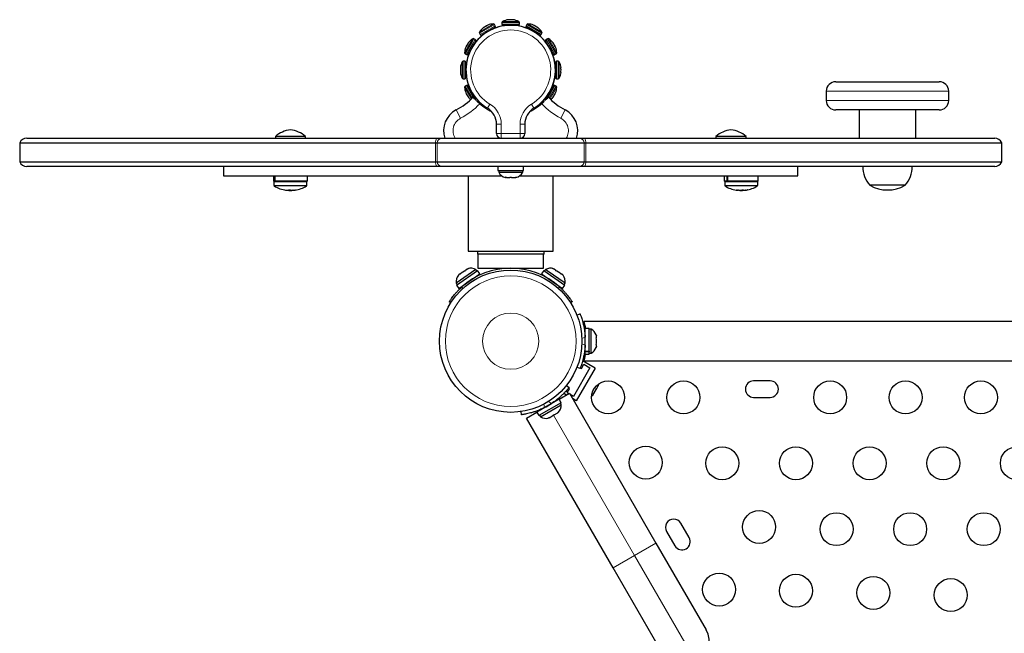
# Model space of a CAD drawing. Extents: x -85 to 504, y -9 to 591.
# Drawn here: x 227 to 253, y 200 to 216 of the extents above; entities that cross this region are included whole.
import ezdxf

# ---------------------------------------------------------------- set-up
doc = ezdxf.new("R2010")
doc.units = 0
doc.header["$LTSCALE"] = 0.125
doc.header["$MEASUREMENT"] = 0
doc.layers.add('CONTOUR', color=7, linetype='CONTINUOUS')

msp = doc.modelspace()

# ---------------------------------------------------------------- linework, layer by layer
at = {"layer": 'CONTOUR', "lineweight": 18}
for p, q in [((239.6769, 216.1842), (239.30279, 215.96821)), ((239.65043, 216.20092), (239.30349, 216.00062)), ((239.69764, 216.14827), (239.32353, 215.93228)), ((239.67533, 216.2153), (239.65043, 216.20092)), ((239.70376, 216.19971), (239.6769, 216.1842)), ((239.7245, 216.16378), (239.69764, 216.14827)), ((240.36489, 216.2528), (239.90189, 216.2528)), ((240.36489, 216.21131), (239.90189, 216.21131)), ((240.34807, 216.28052), (239.91871, 216.28052)), ((240.94325, 215.93229), (240.54228, 216.16378)), ((240.96399, 215.96821), (240.56302, 216.19971)), ((240.96329, 216.00063), (240.59145, 216.21531)), ((239.07166, 215.72949), (238.91065, 215.45061)), ((239.09987, 215.72292), (238.92625, 215.42219)), ((239.1358, 215.70217), (238.96217, 215.40145)), ((239.12533, 215.82246), (239.07166, 215.72949)), ((239.15774, 215.82316), (239.09987, 215.72292)), ((239.19367, 215.80242), (239.1358, 215.70217)), ((241.30461, 215.40146), (241.07311, 215.80243)), ((241.34054, 215.4222), (241.10904, 215.82317)), ((241.35613, 215.45062), (241.14145, 215.82247)), ((238.84544, 215.20725), (238.84544, 214.78846)), ((238.87316, 215.22406), (238.87316, 214.77247)), ((238.91465, 215.22406), (238.91465, 214.77247)), ((241.35215, 214.76107), (241.35214, 215.22407)), ((241.39363, 214.76107), (241.39363, 215.22407)), ((241.42135, 214.77788), (241.42135, 215.20725)), ((238.84544, 214.78846), (238.84544, 214.77788)), ((238.87316, 214.77247), (238.87316, 214.76106)), ((238.91465, 214.77247), (238.91465, 214.76106)), ((238.92625, 214.56293), (239.10944, 214.24563)), ((238.96218, 214.58367), (238.98418, 214.54557)), ((241.12745, 214.27682), (241.30461, 214.58368)), ((241.15735, 214.24563), (241.34054, 214.56293)), ((238.91065, 214.53451), (239.08916, 214.22533)), ((241.17763, 214.22533), (241.35614, 214.53451)), ((249.79833, 214.43006), (248.5084, 214.43006)), ((251.7584, 214.43006), (249.79833, 214.43006)), ((239.31032, 214.09373), (239.33142, 214.11678)), ((239.58247, 214.08406), (239.51765, 213.97717)), ((240.68432, 214.08406), (240.74914, 213.97717)), ((240.93537, 214.11678), (240.95647, 214.09373)), ((248.5084, 214.18006), (249.79833, 214.18006)), ((249.79833, 214.18006), (251.7584, 214.18006)), ((238.80394, 213.71052), (238.68736, 213.93167)), ((241.57943, 213.93167), (241.46285, 213.71052)), ((239.7584, 213.54964), (239.8834, 213.54964)), ((239.8834, 213.54964), (239.8834, 213.30506)), ((240.3834, 213.54964), (240.5084, 213.54964)), ((240.3834, 213.30506), (240.3834, 213.54964)), ((239.7584, 213.30506), (239.8834, 213.30506)), ((239.8834, 213.18006), (239.8834, 213.30506)), ((239.8834, 213.30506), (240.3834, 213.30506)), ((240.3834, 213.30506), (240.5084, 213.30506)), ((240.3834, 213.18006), (240.3834, 213.30506)), ((238.14062, 212.55506), (238.14062, 213.05506)), ((238.18437, 212.55506), (238.18437, 213.05506)), ((242.08242, 212.55506), (242.08242, 213.05506)), ((242.12617, 212.55506), (242.12617, 213.05506)), ((233.88226, 212.02419), (233.85022, 212.02419)), ((234.72522, 212.02419), (233.88226, 212.02419)), ((246.673, 212.02419), (245.81347, 212.02419)), ((246.68847, 212.02419), (246.673, 212.02419)), ((233.88226, 211.92801), (233.85022, 211.92801)), ((233.88898, 211.91481), (233.85748, 211.91481)), ((234.72522, 211.92801), (233.88226, 211.92801)), ((234.71797, 211.91481), (233.88898, 211.91481)), ((234.13059, 211.8083), (234.13059, 211.80687)), ((234.17496, 211.79781), (234.17496, 211.8017)), ((234.23813, 211.79781), (234.23813, 211.80151)), ((234.35089, 211.79781), (234.35089, 211.79902)), ((234.36321, 211.80032), (234.36321, 211.79781)), ((234.39833, 211.80512), (234.39833, 211.79781)), ((234.42544, 211.80687), (234.42544, 211.80829)), ((246.673, 211.92801), (245.81347, 211.92801)), ((246.66601, 211.91481), (245.82073, 211.91481)), ((246.12487, 211.80771), (246.12487, 211.80687)), ((246.14389, 211.79781), (246.14389, 211.80687)), ((246.16608, 211.79781), (246.16608, 211.80327)), ((246.17718, 211.80172), (246.17718, 211.79781)), ((246.36202, 211.80042), (246.36202, 211.79781)), ((246.4128, 211.80687), (246.4128, 211.80801)), ((246.68122, 211.91481), (246.66601, 211.91481)), ((246.68847, 211.92801), (246.673, 211.92801)), ((238.82842, 209.22168), (238.86983, 209.19509)), ((241.39696, 209.19509), (241.43837, 209.22168)), ((242.11045, 207.8979), (242.022, 207.86212)), ((242.022, 207.71701), (242.11045, 207.68123)), ((242.11348, 207.45253), (242.08349, 207.45253)), ((241.21527, 206.13238), (241.14086, 206.19046)), ((241.39984, 206.27008), (241.41484, 206.2441)), ((241.01453, 206.11753), (241.02763, 206.02405)), ((241.26965, 205.82152), (243.41982, 202.09733)), ((243.98923, 202.42608), (243.41982, 202.09733)), ((243.41982, 202.09733), (242.8504, 201.76858)), ((243.41982, 202.09733), (245.07672, 199.22749))]:
    msp.add_line(p, q, dxfattribs=at)
at = {"layer": 'CONTOUR', "lineweight": 25}
for p, q in [((239.71306, 216.12109), (239.68983, 216.10768)), ((239.7245, 216.16378), (239.70376, 216.19971)), ((239.90189, 216.2528), (239.90189, 216.21131)), ((240.03965, 216.18006), (239.93314, 216.18006)), ((239.9459, 216.21131), (239.9459, 216.18006)), ((239.9459, 216.21131), (240.3209, 216.21131)), ((239.9459, 216.18006), (240.3209, 216.18006)), ((240.02689, 216.18006), (240.02689, 216.17528)), ((240.03965, 216.18006), (240.03965, 216.17636)), ((240.22715, 216.17636), (240.22715, 216.18006)), ((240.23989, 216.17528), (240.23989, 216.18006)), ((240.3209, 216.18006), (240.3209, 216.21131)), ((240.33364, 216.18006), (240.3209, 216.18006)), ((240.36489, 216.21131), (240.36489, 216.2528)), ((240.56302, 216.19971), (240.54228, 216.16378)), ((240.90056, 215.92085), (240.55372, 216.1211)), ((239.30279, 215.96821), (239.32353, 215.93228)), ((239.68983, 216.10768), (239.36622, 215.92084)), ((239.44741, 215.96772), (239.4498, 215.96357)), ((239.63426, 216.07007), (239.63187, 216.07422)), ((240.63491, 216.07422), (240.63252, 216.07008)), ((240.81698, 215.96358), (240.81937, 215.96772)), ((240.94325, 215.93229), (240.96399, 215.96821)), ((239.15505, 215.67302), (239.00486, 215.41289)), ((239.20511, 215.75973), (239.15505, 215.67302)), ((239.19367, 215.80242), (239.15774, 215.82316)), ((239.16238, 215.67615), (239.15824, 215.67854)), ((241.26192, 215.4129), (241.06167, 215.75974)), ((241.10904, 215.82317), (241.07311, 215.80243)), ((241.10855, 215.67855), (241.1044, 215.67616)), ((238.92625, 215.42219), (238.96217, 215.40145)), ((239.05174, 215.49408), (239.05588, 215.49168)), ((241.2109, 215.49169), (241.21505, 215.49409)), ((241.30461, 215.40146), (241.34054, 215.4222)), ((238.91465, 215.22406), (238.87316, 215.22406)), ((238.9459, 215.19281), (238.9459, 214.80218)), ((238.95068, 215.09906), (238.9459, 215.09906)), ((241.32089, 215.09907), (241.31611, 215.09907)), ((241.3209, 214.79232), (241.32089, 215.19282)), ((241.39363, 215.22407), (241.35214, 215.22407)), ((238.9459, 214.88606), (238.95068, 214.88606)), ((241.31611, 214.88607), (241.3209, 214.88607)), ((238.87316, 214.76106), (238.91465, 214.76106)), ((238.96218, 214.58367), (238.92625, 214.56293)), ((238.9459, 214.80218), (238.9459, 214.79231)), ((239.01124, 214.56119), (238.98418, 214.54557)), ((239.17168, 214.22081), (238.98418, 214.54557)), ((239.00486, 214.57224), (239.01124, 214.56119)), ((239.19874, 214.23643), (239.01124, 214.56119)), ((241.25555, 214.56119), (241.06805, 214.23643)), ((241.28261, 214.54557), (241.09511, 214.22081)), ((241.20868, 214.48), (241.26193, 214.57224)), ((241.28261, 214.54557), (241.25555, 214.56119)), ((241.34054, 214.56293), (241.30461, 214.58368)), ((241.35215, 214.76107), (241.39363, 214.76107)), ((248.7584, 214.68006), (249.84988, 214.68006)), ((249.84988, 214.68006), (251.5084, 214.68006)), ((239.05588, 214.49344), (239.05174, 214.49105)), ((239.06132, 214.48186), (239.05811, 214.48)), ((239.15186, 214.31762), (239.15507, 214.31948)), ((239.155, 214.31943), (239.15507, 214.31948)), ((239.15824, 214.30658), (239.16238, 214.30897)), ((241.09678, 214.28619), (241.11493, 214.31762)), ((241.10441, 214.30898), (241.10855, 214.30658)), ((241.11172, 214.31948), (241.11493, 214.31762)), ((241.20554, 214.48181), (241.20547, 214.48186)), ((241.20868, 214.48), (241.20547, 214.48186)), ((241.21505, 214.49105), (241.21091, 214.49344)), ((248.5084, 214.43006), (248.5084, 214.18006)), ((251.7584, 214.18006), (251.7584, 214.43006)), ((239.17168, 214.22081), (239.19874, 214.23643)), ((241.06805, 214.23643), (241.09511, 214.22081)), ((249.84988, 213.93006), (248.7584, 213.93006)), ((249.3834, 213.93006), (249.3834, 213.18006)), ((251.5084, 213.93006), (249.84988, 213.93006)), ((250.8834, 213.18006), (250.8834, 213.93006)), ((239.7584, 213.30506), (239.7584, 213.54964)), ((240.5084, 213.54964), (240.5084, 213.30506)), ((227.10214, 213.05506), (227.10214, 212.55506)), ((227.10214, 213.05506), (238.14062, 213.05506)), ((227.28754, 213.18006), (238.16898, 213.18006)), ((233.88772, 213.22694), (233.88772, 213.18006)), ((234.68772, 213.22694), (233.88772, 213.22694)), ((234.68772, 213.18006), (234.68772, 213.22694)), ((238.14062, 213.05506), (238.18437, 213.05506)), ((238.16898, 213.18006), (238.29384, 213.18006)), ((238.18437, 213.05506), (242.08242, 213.05506)), ((238.29384, 213.18006), (241.97295, 213.18006)), ((241.97295, 213.18006), (242.09781, 213.18006)), ((242.08242, 213.05506), (242.12617, 213.05506)), ((242.09781, 213.18006), (252.97925, 213.18006)), ((242.12617, 213.05506), (253.16465, 213.05506)), ((245.57907, 213.22694), (245.57907, 213.18006)), ((246.37907, 213.22694), (245.57907, 213.22694)), ((246.37907, 213.18006), (246.37907, 213.22694)), ((253.16465, 212.55506), (253.16465, 213.05506)), ((227.10214, 212.55506), (238.14062, 212.55506)), ((238.14062, 212.55506), (238.18437, 212.55506)), ((238.18437, 212.55506), (242.08242, 212.55506)), ((242.08242, 212.55506), (242.12617, 212.55506)), ((242.12617, 212.55506), (253.16465, 212.55506)), ((238.16898, 212.43006), (227.28754, 212.43006)), ((232.5084, 212.43006), (232.5084, 212.18006)), ((238.29384, 212.43006), (238.16898, 212.43006)), ((241.97295, 212.43006), (238.29384, 212.43006)), ((239.79267, 212.43006), (239.79267, 212.32419)), ((239.79267, 212.32419), (240.47412, 212.32419)), ((239.81465, 212.32419), (239.81465, 212.27729)), ((239.81465, 212.27729), (240.45215, 212.27729)), ((240.45215, 212.27729), (240.45215, 212.32419)), ((240.47412, 212.32419), (240.47412, 212.43006)), ((242.09781, 212.43006), (241.97295, 212.43006)), ((252.97925, 212.43006), (242.09781, 212.43006)), ((247.7584, 212.18006), (247.7584, 212.43006)), ((232.5084, 212.18006), (239.89493, 212.18006)), ((233.83637, 212.18006), (233.83637, 212.03981)), ((233.86316, 212.03981), (233.83637, 212.03981)), ((233.85022, 212.02419), (233.85022, 211.92801)), ((233.86316, 212.03981), (233.86316, 212.18006)), ((233.86316, 212.03981), (233.86961, 212.03981)), ((233.86961, 212.18006), (233.86961, 212.03981)), ((234.73907, 212.03981), (233.86961, 212.03981)), ((234.72522, 211.92801), (234.72522, 212.02419)), ((234.73907, 212.03981), (234.73907, 212.18006)), ((239.0084, 212.18006), (239.0084, 210.18006)), ((239.98444, 212.14534), (240.02213, 212.13669)), ((240.00329, 212.13669), (239.98444, 212.14534)), ((239.99277, 212.13669), (240.00329, 212.13669)), ((240.02213, 212.13669), (240.00329, 212.13669)), ((240.02213, 212.13669), (240.11455, 212.13669)), ((240.11455, 212.13669), (240.1334, 212.14534)), ((240.15224, 212.13669), (240.11455, 212.13669)), ((240.1334, 212.14534), (240.15224, 212.13669)), ((240.15224, 212.13669), (240.24466, 212.13669)), ((240.24466, 212.13669), (240.28235, 212.14534)), ((240.24466, 212.13669), (240.2635, 212.13669)), ((240.28235, 212.14534), (240.2635, 212.13669)), ((240.2635, 212.13669), (240.27402, 212.13669)), ((240.37186, 212.18006), (247.7584, 212.18006)), ((241.2584, 210.18006), (241.2584, 212.18006)), ((245.79962, 212.18006), (245.79962, 212.03981)), ((245.87777, 212.03981), (245.79962, 212.03981)), ((245.81347, 212.02419), (245.81347, 211.92801)), ((245.87777, 212.03981), (245.87777, 212.18006)), ((245.87777, 212.03981), (245.88818, 212.03981)), ((245.88818, 212.18006), (245.88818, 212.03981)), ((246.70232, 212.03981), (245.88818, 212.03981)), ((246.68847, 211.92801), (246.68847, 212.02419)), ((246.70232, 212.03981), (246.70232, 212.18006)), ((234.17826, 211.79752), (234.17826, 211.80128)), ((234.24866, 211.80553), (234.24866, 211.79076)), ((234.32679, 211.79076), (234.24866, 211.79076)), ((234.32679, 211.79076), (234.32679, 211.79752)), ((234.39718, 211.80494), (234.39718, 211.79752)), ((246.14445, 211.79759), (246.14445, 211.80678)), ((246.21191, 211.79796), (246.21191, 211.79076)), ((246.29004, 211.79076), (246.21191, 211.79076)), ((246.29004, 211.79076), (246.29004, 211.80826)), ((246.3575, 211.7999), (246.3575, 211.79759)), ((249.97188, 211.93006), (249.66465, 211.93006)), ((250.60215, 211.93006), (249.66465, 211.93006)), ((250.60215, 211.93006), (249.97188, 211.93006)), ((239.0084, 210.18006), (241.2584, 210.18006)), ((239.2484, 210.18006), (239.2484, 210.10206)), ((239.76714, 210.10206), (239.2484, 210.10206)), ((239.2584, 210.10206), (239.2584, 209.72706)), ((241.0184, 210.10206), (239.76714, 210.10206)), ((241.0084, 209.72706), (241.0084, 210.10206)), ((241.0184, 210.10206), (241.0184, 210.18006)), ((239.21136, 209.69238), (238.68613, 209.33108)), ((238.6946, 209.27998), (239.25604, 209.66619)), ((238.81678, 209.5916), (238.79365, 209.56519)), ((238.80165, 209.5812), (238.7952, 209.57676)), ((238.80165, 209.5812), (238.80565, 209.58395)), ((238.90442, 209.6519), (238.81678, 209.5916)), ((238.90442, 209.6519), (238.92133, 209.66353)), ((238.93491, 209.66237), (238.90442, 209.6519)), ((238.98229, 209.70546), (238.93246, 209.67118)), ((238.93246, 209.67118), (238.93491, 209.66237)), ((239.01523, 209.71761), (238.98229, 209.70546)), ((238.98229, 209.70546), (238.98474, 209.70714)), ((238.99634, 209.71113), (239.01523, 209.71761)), ((239.23794, 209.65374), (239.21136, 209.69238)), ((239.31605, 209.57896), (239.25604, 209.66619)), ((239.2584, 209.72706), (241.0084, 209.72706)), ((239.8834, 209.71127), (239.8834, 209.71087)), ((240.3834, 209.71087), (240.3834, 209.71088)), ((241.01075, 209.66619), (240.95074, 209.57896)), ((241.01075, 209.66619), (241.57219, 209.27998)), ((241.05543, 209.69238), (241.02885, 209.65374)), ((241.10168, 209.66056), (241.05543, 209.69238)), ((241.58067, 209.33108), (241.10168, 209.66056)), ((241.25156, 209.71761), (241.27029, 209.71118)), ((241.2845, 209.70546), (241.25156, 209.71761)), ((241.2845, 209.70546), (241.28205, 209.70714)), ((241.33433, 209.67118), (241.2845, 209.70546)), ((241.33188, 209.66237), (241.33433, 209.67118)), ((241.36237, 209.6519), (241.33188, 209.66237)), ((241.36237, 209.6519), (241.34546, 209.66353)), ((241.45001, 209.5916), (241.36237, 209.6519)), ((241.47314, 209.56519), (241.45001, 209.5916)), ((241.46514, 209.5812), (241.46114, 209.58395)), ((238.68613, 209.33108), (238.71271, 209.29244)), ((238.75337, 209.54799), (238.74539, 209.53845)), ((238.79119, 209.574), (238.75337, 209.54799)), ((238.7546, 209.19275), (239.31605, 209.57896)), ((238.7952, 209.57676), (238.79119, 209.574)), ((238.79365, 209.56519), (238.79119, 209.574)), ((238.79897, 209.57127), (238.7952, 209.57676)), ((239.19496, 209.48463), (239.18981, 209.49212)), ((240.95074, 209.57896), (241.51219, 209.19275)), ((241.07698, 209.49212), (241.07183, 209.48463)), ((241.46782, 209.57127), (241.47159, 209.57676)), ((241.47159, 209.57676), (241.4756, 209.574)), ((241.4756, 209.574), (241.47314, 209.56519)), ((241.51342, 209.54799), (241.4756, 209.574)), ((241.52128, 209.53858), (241.51342, 209.54799)), ((241.55408, 209.29244), (241.58067, 209.33108)), ((238.6946, 209.27998), (238.7546, 209.19275)), ((238.88085, 209.27959), (238.886, 209.2721)), ((241.38079, 209.2721), (241.38594, 209.27959)), ((241.51219, 209.19275), (241.57219, 209.27998)), ((238.54302, 208.81074), (238.50305, 208.8364)), ((241.76375, 208.8364), (241.72378, 208.81074)), ((241.8914, 208.48348), (241.97209, 208.51613)), ((273.49651, 208.31456), (242.07225, 208.31456)), ((271.52151, 208.31456), (247.09651, 208.31456)), ((242.21936, 208.13029), (242.11348, 208.13029)), ((242.11348, 207.52085), (242.11348, 208.13029)), ((242.21936, 207.52085), (242.21936, 208.13029)), ((242.26626, 208.10831), (242.21936, 208.10831)), ((242.26626, 207.47081), (242.26626, 208.10831)), ((242.11348, 207.97706), (242.10285, 207.97706)), ((242.3982, 207.96156), (242.40686, 207.92892)), ((242.40686, 207.92892), (242.3982, 207.96156)), ((242.3982, 207.87556), (242.40686, 207.87556)), ((242.40686, 207.84292), (242.3982, 207.87556)), ((242.40686, 207.87556), (242.40686, 207.92892)), ((242.40686, 207.73621), (242.40686, 207.84292)), ((242.1039, 207.60206), (242.11348, 207.60206)), ((242.11348, 207.52085), (242.21936, 207.52085)), ((242.11348, 207.52085), (242.11348, 207.51017)), ((242.21936, 207.51017), (242.11348, 207.51017)), ((242.11348, 207.44884), (242.11348, 207.51017)), ((242.21936, 207.52085), (242.21936, 207.51017)), ((242.21936, 207.44884), (242.21936, 207.51017)), ((242.3982, 207.70356), (242.40686, 207.73621)), ((242.40686, 207.70356), (242.3982, 207.70356)), ((242.3982, 207.61756), (242.40686, 207.65021)), ((242.40686, 207.65021), (242.3982, 207.61756)), ((242.40686, 207.65021), (242.40686, 207.70356)), ((242.37358, 207.07354), (242.04092, 207.2656)), ((242.07248, 207.26456), (273.49651, 207.26456)), ((242.11348, 207.44884), (242.21936, 207.44884)), ((242.21936, 207.47081), (242.26626, 207.47081)), ((247.09651, 207.26456), (271.52151, 207.26456)), ((242.23408, 207.08191), (241.79658, 206.32414)), ((242.37358, 207.07354), (241.87358, 206.20752)), ((241.97209, 207.063), (241.8914, 207.09564)), ((241.98043, 207.08402), (242.0092, 207.06741)), ((242.0092, 207.06741), (242.0717, 207.17566)), ((242.0717, 207.17566), (242.23408, 207.08191)), ((247.01878, 206.73428), (246.58128, 206.73428)), ((241.61358, 206.61433), (241.68149, 206.56132)), ((241.6342, 206.41789), (241.6967, 206.52615)), ((241.6967, 206.52615), (241.66713, 206.54322)), ((242.34724, 206.41331), (242.39881, 206.50263)), ((242.39881, 206.50263), (242.40468, 206.5301)), ((242.40356, 206.51085), (242.39898, 206.50291)), ((242.40925, 206.52071), (242.40356, 206.51085)), ((242.40468, 206.5301), (242.41701, 206.53415)), ((242.40925, 206.52071), (242.41701, 206.53415)), ((242.41701, 206.53415), (242.45465, 206.59934)), ((242.45465, 206.59934), (242.46535, 206.63517)), ((242.45465, 206.59934), (242.45948, 206.60771)), ((242.46535, 206.63517), (242.45948, 206.60771)), ((242.45948, 206.60771), (242.46003, 206.60866)), ((241.41804, 206.24595), (240.82788, 205.90522)), ((241.41804, 206.24595), (241.69238, 206.40434)), ((241.47097, 206.15426), (241.41804, 206.24595)), ((241.61253, 206.35824), (241.54029, 206.39994)), ((241.67503, 206.39432), (241.6342, 206.41789)), ((241.69238, 206.40434), (243.98923, 202.42608)), ((241.79658, 206.32414), (241.70973, 206.37429)), ((241.87358, 206.20752), (241.77223, 206.26603)), ((242.3194, 206.36509), (242.33388, 206.39017)), ((242.32156, 206.38613), (242.34724, 206.41331)), ((242.33388, 206.39017), (242.32156, 206.38613)), ((242.34179, 206.40386), (242.33388, 206.39017)), ((242.34724, 206.41331), (242.34179, 206.40386)), ((246.58128, 206.29678), (247.01878, 206.29678)), ((241.47097, 206.15426), (240.88082, 205.81353)), ((240.9233, 205.7839), (241.47539, 206.10265)), ((241.28534, 206.16934), (241.28003, 206.17854)), ((241.47539, 206.10265), (241.45194, 206.14327)), ((240.42305, 205.83476), (240.4111, 205.92008)), ((240.55355, 205.74684), (240.82788, 205.90522)), ((242.8504, 201.76858), (240.55355, 205.74684)), ((240.82788, 205.90522), (240.88082, 205.81353)), ((240.89985, 205.82452), (240.9233, 205.7839)), ((241.13632, 205.75453), (241.17329, 205.76589)), ((241.15697, 205.75646), (241.13632, 205.75453)), ((241.14786, 205.7512), (241.15697, 205.75646)), ((241.17329, 205.76589), (241.15697, 205.75646)), ((241.17329, 205.76589), (241.25333, 205.81209)), ((241.28597, 205.83094), (241.25333, 205.81209)), ((241.25333, 205.81209), (241.26532, 205.82901)), ((241.26532, 205.82901), (241.28597, 205.83094)), ((241.28597, 205.83094), (241.366, 205.87715)), ((241.366, 205.87715), (241.39432, 205.90349)), ((241.366, 205.87715), (241.38233, 205.88657)), ((241.39432, 205.90349), (241.38233, 205.88657)), ((241.38233, 205.88657), (241.39143, 205.89183)), ((244.86888, 202.57304), (244.65013, 202.95193)), ((244.27124, 202.73318), (244.48999, 202.35429)), ((243.98923, 202.42608), (245.31738, 200.12566)), ((244.17855, 199.46816), (242.8504, 201.76858))]:
    msp.add_line(p, q, dxfattribs=at)
at = {"layer": 'CONTOUR', "lineweight": 25, "flags": 128}
for points in [[(240.07089, 216.32458), (240.07089, 216.32644), (240.07089, 216.32778), (240.07089, 216.32858), (240.07089, 216.32884), (240.07089, 216.32858), (240.07089, 216.32778), (240.07089, 216.32644), (240.07089, 216.32458)], [(240.19589, 216.32884), (240.19589, 216.32884), (240.19589, 216.32858), (240.19589, 216.32778), (240.19589, 216.32645), (240.19589, 216.32458)], [(241.46541, 215.05507), (241.46728, 215.05507), (241.46861, 215.05507), (241.46941, 215.05507), (241.46967, 215.05507), (241.46941, 215.05507), (241.46861, 215.05507), (241.46728, 215.05507), (241.46541, 215.05507)], [(241.46967, 214.93007), (241.46967, 214.93007), (241.46941, 214.93007), (241.46861, 214.93007), (241.46728, 214.93007), (241.46541, 214.93007)], [(234.22829, 211.79866), (234.22915, 211.79858), (234.23813, 211.79781)], [(234.34716, 211.79866), (234.34749, 211.79858), (234.35089, 211.79781)], [(242.28285, 206.33143), (242.2986, 206.34433), (242.3194, 206.36509)]]:
    msp.add_lwpolyline(points, dxfattribs=at)
at = {"layer": 'CONTOUR', "lineweight": 25}
for centre, radius in [((240.1334, 207.78956), 1.89), ((242.71898, 206.29678), 0.4375), ((244.71898, 206.29678), 0.4375), ((248.61253, 206.29678), 0.4375), ((250.61253, 206.29678), 0.4375), ((252.61253, 206.29678), 0.4375), ((243.71898, 204.56473), 0.4375), ((245.75006, 204.54678), 0.4375), ((247.70422, 204.54678), 0.4375), ((249.65838, 204.54678), 0.4375), ((251.61254, 204.54678), 0.4375), ((253.56671, 204.54678), 0.4375), ((246.72714, 202.85443), 0.4375), ((248.78115, 202.79678), 0.4375), ((250.73531, 202.79678), 0.4375), ((252.68947, 202.79678), 0.4375), ((245.66575, 201.19281), 0.4375), ((247.70422, 201.16207), 0.4375), ((249.75823, 201.10443), 0.4375), ((251.81224, 201.04678), 0.4375)]:
    msp.add_circle(centre, radius, dxfattribs=at)
at = {"layer": 'CONTOUR', "lineweight": 18}
for radius in [1.73415, 0.74728]:
    msp.add_circle((240.1334, 207.78956), radius, dxfattribs=at)
at = {"layer": 'CONTOUR', "lineweight": 25}
for centre, radius, start, end in [((240.1334, 214.99256), 1.1875, 301.232929, 238.767071), ((240.1334, 214.99256), 1.1875, 55.093912, 180), ((239.69555, 215.75092), 0.46482, 128.932277, 147.507617), ((239.61122, 215.83449), 0.34607, 111.001968, 128.998519), ((239.47695, 216.02135), 0.11709, 115.910825, 135.491374), ((239.66514, 215.8661), 0.34565, 117.595512, 125.187502), ((239.57056, 216.07563), 0.11689, 111.109297, 135.496116), ((239.69555, 215.75092), 0.46482, 92.492869, 111.06821), ((239.67669, 216.18408), 0.03125, 30.000243, 92.492869), ((239.69744, 216.14816), 0.03125, 300.000243, 30.000243), ((239.93314, 216.2528), 0.03125, 117.507549, 180.000175), ((239.93314, 216.21131), 0.03125, 180.000175, 270.000175), ((240.13339, 215.86824), 0.46482, 97.727602, 117.507549), ((240.13339, 215.86824), 0.4606, 82.201493, 97.798857), ((240.13339, 215.86824), 0.46482, 62.492801, 82.272747), ((240.33364, 216.21131), 0.03125, 270.000175, 0.000175), ((240.33364, 216.2528), 0.03125, 0.000175, 62.492801), ((240.56934, 216.14816), 0.03125, 150.000203, 240.000203), ((240.59009, 216.18409), 0.03125, 87.507577, 150.000203), ((240.57123, 215.75093), 0.46482, 68.932139, 87.507577), ((240.69638, 216.07587), 0.11662, 44.475884, 68.918993), ((240.60163, 215.86608), 0.34568, 54.813497, 62.404816), ((240.65556, 215.83448), 0.34607, 51.002023, 68.998382), ((240.78984, 216.02136), 0.11708, 44.508578, 64.090057), ((240.57123, 215.75093), 0.46482, 32.492828, 51.068266), ((239.32985, 215.98383), 0.03125, 147.507617, 210.000243), ((239.35059, 215.9479), 0.03125, 210.000243, 300.000243), ((240.1334, 214.99256), 1.1875, 301.232929, 55.093912), ((240.91619, 215.94791), 0.03125, 240.000203, 330.000203), ((240.93693, 215.98384), 0.03125, 330.000203, 32.492828), ((239.37503, 215.4304), 0.46482, 158.932227, 177.507696), ((239.05009, 215.55555), 0.11661, 134.475845, 158.919079), ((239.25989, 215.46079), 0.34568, 144.813705, 152.404985), ((239.29148, 215.51472), 0.34607, 141.002173, 158.99847), ((239.10459, 215.64901), 0.11708, 134.50854, 154.090315), ((239.37503, 215.4304), 0.46482, 122.492948, 141.068417), ((239.14212, 215.7961), 0.03125, 60.000322, 122.492948), ((239.17805, 215.77536), 0.03125, 330.000322, 60.000322), ((241.08874, 215.77536), 0.03125, 120.00023, 210.00023), ((241.12466, 215.79611), 0.03125, 57.507604, 120.00023), ((240.89175, 215.43041), 0.46482, 38.932234, 57.507604), ((241.16219, 215.64901), 0.11709, 25.910679, 45.491511), ((240.97532, 215.51474), 0.34607, 21.001984, 38.998476), ((241.00693, 215.46082), 0.34565, 27.595451, 35.187404), ((241.21646, 215.5554), 0.11688, 21.109317, 45.496253), ((240.89175, 215.43041), 0.46482, 2.492856, 21.068226), ((238.94187, 215.44925), 0.03125, 177.507696, 240.000322), ((238.9778, 215.42851), 0.03125, 240.000322, 330.000322), ((241.28899, 215.42852), 0.03125, 210.00023, 300.00023), ((241.32491, 215.44926), 0.03125, 300.00023, 2.492856), ((239.21369, 215.01194), 0.41657, 171.799193, 188.200807), ((238.84351, 215.05202), 0.04636, 155.338458, 192.30417), ((239.25772, 214.99256), 0.46482, 152.492626, 171.869483), ((238.87316, 215.19281), 0.03125, 90, 152.492626), ((238.91465, 215.19281), 0.03125, 0, 90), ((241.35214, 215.19282), 0.03125, 90.000161, 180.000161), ((241.39363, 215.19282), 0.03125, 27.507535, 90.000161), ((241.00907, 214.99257), 0.46482, 7.727588, 27.507535), ((239.21351, 214.97319), 0.4164, 177.332905, 184.15883), ((238.84365, 214.93312), 0.04651, 155.354036, 187.781238), ((239.25772, 214.99256), 0.46482, 188.130517, 207.507374), ((241.00907, 214.99257), 0.46482, 332.492787, 352.272734), ((241.00907, 214.99257), 0.4606, 352.201479, 7.798843), ((238.87316, 214.79231), 0.03125, 207.507374, 270), ((238.94187, 214.53587), 0.03125, 120, 182.492626), ((238.91465, 214.79231), 0.03125, 270, 0), ((238.9778, 214.55661), 0.03125, 30, 120), ((241.28899, 214.55661), 0.03125, 60.000092, 150.000092), ((241.35215, 214.79232), 0.03125, 180.000161, 270.000161), ((241.32492, 214.53587), 0.03125, 357.507466, 60.000092), ((241.39363, 214.79232), 0.03125, 270.000161, 332.492787), ((248.7584, 214.43006), 0.25, 90, 180), ((251.5084, 214.43006), 0.25, 0, 90), ((239.37503, 214.55472), 0.46482, 182.492626, 201.79445), ((238.99346, 214.40242), 0.05397, 202.063902, 232.861007), ((239.31974, 214.547), 0.40886, 206.077749, 212.938428), ((239.3409, 214.51081), 0.40908, 201.724415, 218.275585), ((239.16252, 214.25585), 0.03125, 37.19162, 76.117012), ((241.10427, 214.25585), 0.03125, 103.882988, 142.80838), ((240.97531, 214.4704), 0.34607, 321.001912, 338.998271), ((241.16219, 214.33612), 0.11708, 314.508469, 334.089946), ((241.00691, 214.52433), 0.34568, 324.813385, 332.404705), ((241.2167, 214.42958), 0.11662, 314.475774, 338.918883), ((240.89176, 214.55473), 0.46482, 338.932028, 357.507466), ((237.89005, 215.44429), 1.70989, 297.794231, 316.955665), ((239.05227, 214.30036), 0.05387, 199.326335, 232.868961), ((239.37503, 214.55472), 0.46482, 218.20555, 228.736434), ((242.37674, 215.44429), 1.70989, 223.044335, 242.205769), ((240.89176, 214.55473), 0.46482, 311.263397, 321.068155), ((248.7584, 214.18006), 0.25, 180, 270), ((251.5084, 214.18006), 0.25, 270, 0), ((238.9803, 213.37593), 0.62822, 117.794231, 198.166588), ((239.2584, 213.54964), 0.5, 0, 58.767071), ((241.0084, 213.54964), 0.5, 121.232929, 180), ((241.28649, 213.37593), 0.62822, 341.833412, 62.205769), ((234.35195, 212.70302), 0.7, 95.264332, 131.542796), ((234.2235, 212.70302), 0.7, 48.457204, 84.735668), ((239.8834, 213.30506), 0.125, 180, 270), ((240.3834, 213.30506), 0.125, 270, 0), ((246.04329, 212.70302), 0.7, 95.264332, 131.542796), ((245.91484, 212.70302), 0.7, 48.457204, 84.735668), ((227.28754, 212.98006), 0.2, 90, 157.975687), ((252.97925, 212.98006), 0.2, 22.024313, 90), ((227.28754, 212.63006), 0.2, 202.024313, 270), ((252.97925, 212.63006), 0.2, 270, 337.975687), ((240.04444, 212.38528), 0.2539, 205.170658, 258.258924), ((240.22235, 212.38528), 0.2539, 281.741076, 334.829342), ((250.24279, 212.43203), 0.76565, 180.146846, 220.965245), ((250.024, 212.43203), 0.76565, 319.034755, 359.853154), ((233.86585, 212.02419), 0.01563, 90, 180), ((234.7096, 212.02419), 0.01562, 0, 90), ((245.8291, 212.02419), 0.01562, 90, 180), ((246.67285, 212.02419), 0.01562, 0, 90), ((233.86585, 211.92801), 0.01563, 180, 237.599612), ((234.28772, 212.59277), 0.80295, 237.599612, 261.855396), ((234.2153, 212.10853), 0.31333, 254.314802, 262.602987), ((234.27481, 212.57792), 0.78261, 260.137556, 265.4142), ((234.19741, 211.92411), 0.12918, 282.129869, 294.832705), ((234.28772, 212.59277), 0.80295, 267.211537, 272.788463), ((234.36318, 212.10853), 0.31333, 254.314802, 262.602987), ((234.27475, 212.57792), 0.78261, 274.5858, 279.862444), ((234.30065, 212.57779), 0.78249, 274.585586, 277.104572), ((234.37118, 211.92411), 0.12918, 282.129869, 294.832705), ((234.28772, 212.59277), 0.80295, 278.513401, 302.400388), ((234.7096, 211.92801), 0.01563, 302.400388, 0), ((245.8291, 211.92801), 0.01563, 180, 237.599612), ((246.25097, 212.59277), 0.80295, 237.599612, 260.542694), ((246.18491, 212.19608), 0.40081, 260.540444, 263.555539), ((246.16583, 211.86835), 0.07387, 236.332213, 252.729026), ((246.27489, 212.54251), 0.74721, 259.904673, 265.303841), ((246.2272, 212.54198), 0.74667, 263.636965, 265.304723), ((246.15781, 211.86171), 0.06677, 286.865767, 294.035894), ((246.25097, 212.59277), 0.80295, 267.211537, 272.788463), ((246.18328, 212.19969), 0.40445, 276.460391, 283.772589), ((246.2271, 212.54205), 0.74675, 274.695353, 276.909691), ((246.3467, 211.86835), 0.07387, 236.332213, 252.729026), ((246.27469, 212.54251), 0.74721, 274.696159, 280.095327), ((246.31651, 212.19969), 0.40445, 276.460391, 283.772589), ((246.25097, 212.59277), 0.80295, 279.457306, 302.400388), ((246.67285, 211.92801), 0.01562, 302.400388, 0), ((250.1334, 212.74647), 0.94141, 240.137166, 299.862834), ((240.1334, 207.78956), 1.9375, 47.659469, 132.340531), ((239.08324, 209.47317), 0.2539, 59.694257, 110.05531), ((241.18356, 209.47317), 0.2539, 69.989898, 120.305743), ((238.93665, 209.37234), 0.2539, 139.037096, 189.352941), ((241.33014, 209.37234), 0.2539, 350.647059, 41.008113), ((242.15827, 207.87852), 0.2539, 18.512587, 64.829342), ((240.17598, 207.78956), 1.9375, 356.794751, 3.205249), ((242.15827, 207.7006), 0.2539, 295.170658, 341.773154), ((246.58128, 206.51553), 0.21875, 90, 270), ((247.01878, 206.51553), 0.21875, 270, 90), ((240.15422, 207.75351), 1.9375, 296.794751, 303.205249), ((241.22239, 206.08128), 0.2539, 311.741076, 4.829342), ((241.06831, 205.99232), 0.2539, 235.170658, 288.258924), ((244.46068, 202.84255), 0.21875, 30, 210), ((244.67943, 202.46367), 0.21875, 210, 30), ((244.74797, 199.79691), 0.6575, 300, 30)]:
    msp.add_arc(centre, radius, start, end, dxfattribs=at)
at = {"layer": 'CONTOUR', "lineweight": 18}
for centre, radius, start, end in [((240.1334, 214.99256), 1.0625, 301.232929, 238.767071), ((237.89005, 215.44429), 1.95989, 297.794231, 316.441274), ((240.1334, 214.99256), 1.21875, 227.518965, 245.722774), ((239.2584, 213.54964), 0.625, 0, 58.767071), ((241.0084, 213.54964), 0.625, 121.232929, 180), ((240.1334, 214.99256), 1.21875, 294.277227, 312.481035), ((242.37674, 215.44429), 1.95989, 223.558726, 242.205769), ((238.9803, 213.37593), 0.37822, 117.794231, 211.189098), ((241.28649, 213.37593), 0.37822, 328.810902, 62.205769), ((238.33501, 213.07669), 0.19559, 148.092984, 186.347765), ((238.32253, 213.04451), 0.13855, 101.947923, 175.63248), ((241.94426, 213.04451), 0.13855, 4.36752, 78.052077), ((241.93178, 213.07669), 0.19559, 353.652235, 31.907016), ((238.33501, 212.53344), 0.19559, 173.652235, 211.907016), ((238.32253, 212.56562), 0.13855, 184.36752, 258.052077), ((241.94426, 212.56562), 0.13855, 281.947923, 355.63248), ((241.93178, 212.53344), 0.19559, 328.092984, 6.347765)]:
    msp.add_arc(centre, radius, start, end, dxfattribs=at)
for points, knots in [([(239.31032, 214.09373), (239.29028, 214.11275), (239.25023, 214.15078), (239.2058, 214.19871), (239.18809, 214.21943), (239.18187, 214.2267)], [0, 0, 0, 0, 0.39379003, 0.78728807, 1, 1, 1, 1]), ([(241.08497, 214.22667), (241.07441, 214.21451), (241.05082, 214.18737), (241.00434, 214.13873), (240.97017, 214.10661), (240.95647, 214.09373)], [0, 0, 0, 0, 0.32707236, 0.73019179, 1, 1, 1, 1])]:
    msp.add_open_spline(points, degree=3, knots=knots, dxfattribs=at)
at = {"layer": 'CONTOUR', "lineweight": 25}
for points, knots in [([(234.13059, 211.80687), (234.12965, 211.80715), (234.12776, 211.80772), (234.12701, 211.80826), (234.12795, 211.80848), (234.13056, 211.80834), (234.13449, 211.80788), (234.13815, 211.80732), (234.1403, 211.80695), (234.14076, 211.80687)], [0, 0, 0, 0, 0.16177675, 0.32364591, 0.48328487, 0.64080248, 0.79804278, 0.95691556, 1, 1, 1, 1]), ([(234.17815, 211.79752), (234.17808, 211.7975), (234.17791, 211.79745), (234.17629, 211.79764), (234.17511, 211.79779), (234.17496, 211.79781)], [0, 0, 0, 0, 0.42715814, 0.92969075, 1, 1, 1, 1]), ([(234.21223, 211.79781), (234.21393, 211.7977), (234.21733, 211.79747), (234.22156, 211.79746), (234.2237, 211.79764), (234.22446, 211.79779), (234.22456, 211.79781)], [0, 0, 0, 0, 0.31880728, 0.63766921, 0.95552838, 1, 1, 1, 1]), ([(234.24866, 211.79752), (234.24715, 211.7975), (234.24409, 211.79745), (234.24031, 211.79764), (234.23837, 211.79779), (234.23813, 211.79781)], [0, 0, 0, 0, 0.46173866, 0.93393509, 1, 1, 1, 1]), ([(234.25167, 211.80687), (234.25248, 211.80715), (234.25412, 211.80772), (234.25837, 211.80826), (234.26337, 211.80848), (234.26866, 211.80834), (234.27362, 211.80788), (234.27679, 211.80732), (234.27817, 211.80695), (234.27847, 211.80687)], [0, 0, 0, 0, 0.16177675, 0.32364591, 0.48328487, 0.64080248, 0.79804278, 0.95691556, 1, 1, 1, 1]), ([(234.32284, 211.79781), (234.32404, 211.7977), (234.32644, 211.79747), (234.33138, 211.79746), (234.33513, 211.79764), (234.33708, 211.79779), (234.33732, 211.79781)], [0, 0, 0, 0, 0.318807277, 0.637669207, 0.955528381, 1, 1, 1, 1]), ([(234.36321, 211.79781), (234.36151, 211.7977), (234.35812, 211.79747), (234.35389, 211.79746), (234.35175, 211.79764), (234.35098, 211.79779), (234.35089, 211.79781)], [0, 0, 0, 0, 0.318807277, 0.637669207, 0.955528381, 1, 1, 1, 1]), ([(234.39833, 211.79781), (234.39783, 211.7977), (234.39684, 211.79747), (234.39755, 211.79746), (234.39916, 211.79764), (234.40034, 211.79779), (234.40049, 211.79781)], [0, 0, 0, 0, 0.31880728, 0.63766921, 0.95552838, 1, 1, 1, 1]), ([(234.4088, 211.80687), (234.41056, 211.80715), (234.41408, 211.80772), (234.41909, 211.80826), (234.42314, 211.80848), (234.42582, 211.80834), (234.42685, 211.80788), (234.42636, 211.80732), (234.4256, 211.80695), (234.42544, 211.80687)], [0, 0, 0, 0, 0.16177675, 0.32364591, 0.48328487, 0.64080248, 0.79804278, 0.95691556, 1, 1, 1, 1]), ([(246.12487, 211.80687), (246.12458, 211.80715), (246.12398, 211.80772), (246.12534, 211.80826), (246.12823, 211.80848), (246.13241, 211.80834), (246.13737, 211.80788), (246.14134, 211.80732), (246.14346, 211.80695), (246.14391, 211.80687)], [0, 0, 0, 0, 0.16177675, 0.32364591, 0.48328487, 0.64080248, 0.79804278, 0.95691556, 1, 1, 1, 1]), ([(246.13992, 211.79781), (246.14103, 211.7977), (246.14323, 211.79747), (246.14462, 211.79746), (246.14444, 211.79764), (246.14395, 211.79779), (246.14389, 211.79781)], [0, 0, 0, 0, 0.31880728, 0.63766921, 0.95552838, 1, 1, 1, 1]), ([(246.17718, 211.79781), (246.17656, 211.7977), (246.17532, 211.79747), (246.17155, 211.79746), (246.1682, 211.79764), (246.16631, 211.79779), (246.16608, 211.79781)], [0, 0, 0, 0, 0.31880728, 0.63766921, 0.95552838, 1, 1, 1, 1]), ([(246.21372, 211.79781), (246.21544, 211.7977), (246.21889, 211.79747), (246.22404, 211.79746), (246.22721, 211.79764), (246.22862, 211.79779), (246.22879, 211.79781)], [0, 0, 0, 0, 0.31880728, 0.63766921, 0.95552838, 1, 1, 1, 1]), ([(246.27957, 211.80687), (246.28092, 211.80715), (246.28363, 211.80772), (246.28884, 211.80826), (246.29415, 211.80848), (246.29904, 211.80834), (246.30298, 211.80788), (246.30498, 211.80732), (246.30561, 211.80695), (246.30574, 211.80687)], [0, 0, 0, 0, 0.16177675, 0.32364591, 0.48328487, 0.64080248, 0.79804278, 0.95691556, 1, 1, 1, 1]), ([(246.32476, 211.79781), (246.32538, 211.7977), (246.32663, 211.79747), (246.3304, 211.79746), (246.33374, 211.79764), (246.33563, 211.79779), (246.33587, 211.79781)], [0, 0, 0, 0, 0.31880728, 0.63766921, 0.95552838, 1, 1, 1, 1]), ([(246.36202, 211.79781), (246.36094, 211.7977), (246.35878, 211.79748), (246.35743, 211.79743), (246.35764, 211.79756), (246.35769, 211.79759)], [0, 0, 0, 0, 0.42803828, 0.85614995, 1, 1, 1, 1]), ([(246.40567, 211.80687), (246.40732, 211.80715), (246.41062, 211.80772), (246.41447, 211.80826), (246.41689, 211.80848), (246.4176, 211.80834), (246.41658, 211.80788), (246.4146, 211.80732), (246.41312, 211.80695), (246.4128, 211.80687)], [0, 0, 0, 0, 0.16177675, 0.32364591, 0.48328487, 0.64080248, 0.79804278, 0.95691556, 1, 1, 1, 1]), ([(238.50305, 208.8364), (238.50376, 208.83752), (238.50522, 208.8398), (238.51708, 208.85807), (238.53628, 208.88669), (238.56317, 208.92501), (238.59798, 208.97181), (238.63964, 209.02421), (238.68838, 209.08092), (238.75008, 209.14771), (238.79948, 209.19435), (238.82842, 209.22168)], [0, 0, 0, 0, 0.10508562, 0.21321527, 0.318302, 0.42645169, 0.53120754, 0.63906864, 0.74264794, 0.84924715, 1, 1, 1, 1]), ([(241.43837, 209.22168), (241.45857, 209.2028), (241.49955, 209.16452), (241.55607, 209.10557), (241.60784, 209.04727), (241.65236, 208.99293), (241.6899, 208.9438), (241.71965, 208.90238), (241.74199, 208.86971), (241.75968, 208.84278), (241.76224, 208.83877), (241.76375, 208.8364)], [0, 0, 0, 0, 0.10490305, 0.21277586, 0.31770723, 0.4257899, 0.52899548, 0.63515597, 0.73908776, 0.84597461, 1, 1, 1, 1]), ([(241.97209, 208.51613), (241.97272, 208.51458), (241.97399, 208.51145), (241.98403, 208.48617), (241.99917, 208.44586), (242.01829, 208.39061), (242.03972, 208.321), (242.06102, 208.24038), (242.08047, 208.14952), (242.09952, 208.03607), (242.10636, 207.94958), (242.11045, 207.8979)], [0, 0, 0, 0, 0.1046308, 0.21229052, 0.31692305, 0.42461393, 0.52873339, 0.6359768, 0.73828824, 0.84359296, 1, 1, 1, 1]), ([(242.07225, 208.31456), (242.07263, 208.31322), (242.0734, 208.3105), (242.07944, 208.28854), (242.0884, 208.25417), (242.09946, 208.20646), (242.10866, 208.16433), (242.11339, 208.1358), (242.1143, 208.13029)], [0, 0, 0, 0, 0.187788322, 0.381155356, 0.568907582, 0.761872244, 0.953999999, 1, 1, 1, 1]), ([(242.11045, 207.68123), (242.10798, 207.6468), (242.10298, 207.57698), (242.08872, 207.47585), (242.07046, 207.37986), (242.04973, 207.29437), (242.02833, 207.22002), (242.00837, 207.15923), (241.99136, 207.11211), (241.97601, 207.07253), (241.97357, 207.06659), (241.97209, 207.063)], [0, 0, 0, 0, 0.10435176, 0.21161938, 0.31601402, 0.42360407, 0.52535367, 0.63000006, 0.73279438, 0.83847833, 1, 1, 1, 1]), ([(242.11429, 207.44884), (242.1133, 207.44286), (242.10844, 207.41378), (242.09902, 207.37062), (242.08773, 207.32226), (242.0787, 207.28783), (242.07309, 207.26755), (242.07267, 207.26607), (242.07248, 207.26541)], [0, 0, 0, 0, 0.050119835, 0.243653546, 0.44271584, 0.63728385, 0.837843687, 1, 1, 1, 1]), ([(241.68149, 206.56132), (241.68047, 206.56), (241.6784, 206.55733), (241.66152, 206.536), (241.63418, 206.50273), (241.59589, 206.45855), (241.54632, 206.40519), (241.48715, 206.34643), (241.41819, 206.28416), (241.32946, 206.21093), (241.25799, 206.16176), (241.21527, 206.13238)], [0, 0, 0, 0, 0.104630798, 0.212290521, 0.316923046, 0.424613932, 0.528733389, 0.635976802, 0.738288237, 0.843592957, 1, 1, 1, 1]), ([(241.02763, 206.02405), (240.99658, 206.00897), (240.93362, 205.97839), (240.83891, 205.94018), (240.74665, 205.908), (240.66224, 205.8832), (240.58715, 205.86456), (240.52453, 205.85145), (240.47522, 205.84262), (240.43326, 205.83613), (240.4269, 205.83527), (240.42305, 205.83476)], [0, 0, 0, 0, 0.10435176, 0.21161938, 0.31601402, 0.42360407, 0.52535367, 0.63000006, 0.73279438, 0.83847833, 1, 1, 1, 1])]:
    msp.add_open_spline(points, degree=3, knots=knots, dxfattribs=at)

doc.saveas('drawing.dxf')
